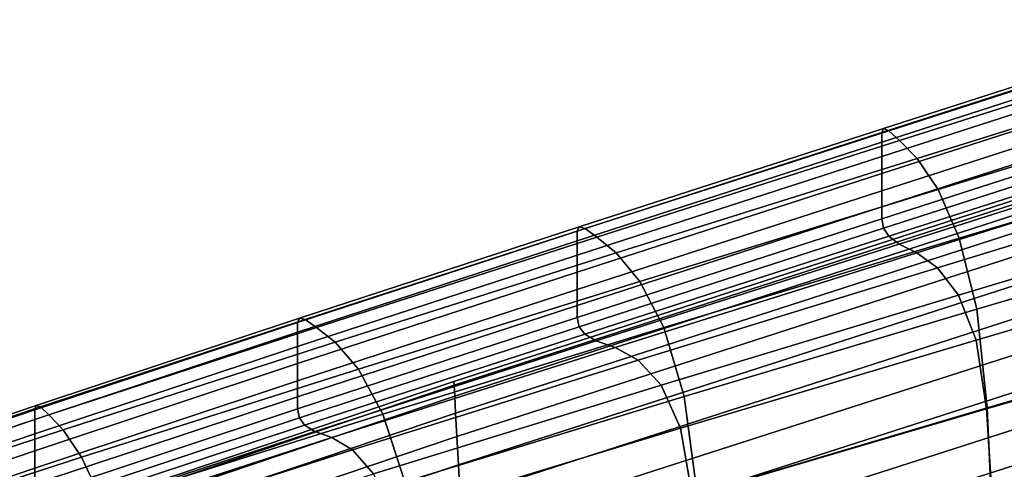
# Model space of a CAD drawing. Extents: x -0.27 to 0.277, y -0.454 to 0.143.
# Drawn here: x -0.163 to -0.137, y 0.104 to 0.115 of the extents above; entities that cross this region are included whole.
import ezdxf

# ---------------------------------------------------------------- set-up
doc = ezdxf.new("R2010")
doc.units = 0

msp = doc.modelspace()

# ---------------------------------------------------------------- linework, layer by layer
for points in [[(-0.139762, 0.112539, 0.847942), (-0.139808, 0.112431, 0.848307), (-0.130835, 0.115321, 0.848307), (-0.130798, 0.115421, 0.84794)], [(-0.139808, 0.112431, 0.848307), (-0.139808, 0.112175, 0.848354), (-0.130835, 0.115065, 0.848353), (-0.130835, 0.115321, 0.848307)], [(-0.139762, 0.112539, 0.847942), (-0.130798, 0.115421, 0.84794), (-0.130686, 0.115336, 0.846955), (-0.139621, 0.112475, 0.846965)], [(-0.139621, 0.112475, 0.846965), (-0.130686, 0.115336, 0.846955), (-0.130463, 0.115034, 0.845056), (-0.139341, 0.112217, 0.845081)], [(-0.139808, 0.111795, 0.848375), (-0.130835, 0.114685, 0.848375), (-0.130835, 0.115065, 0.848353), (-0.139808, 0.112175, 0.848354)], [(-0.138875, 0.111741, 0.841997), (-0.139341, 0.112217, 0.845081), (-0.130463, 0.115034, 0.845056), (-0.130091, 0.114485, 0.841946)], [(-0.139808, 0.111345, 0.848376), (-0.130835, 0.114235, 0.848376), (-0.130835, 0.114685, 0.848375), (-0.139808, 0.111795, 0.848375)], [(-0.138315, 0.110922, 0.838407), (-0.138875, 0.111741, 0.841997), (-0.130091, 0.114485, 0.841946), (-0.129644, 0.113578, 0.838326)], [(-0.139808, 0.111345, 0.848376), (-0.139808, 0.110883, 0.848361), (-0.130835, 0.113773, 0.848361), (-0.130835, 0.114235, 0.848376)], [(-0.139808, 0.110883, 0.848361), (-0.139808, 0.110464, 0.848335), (-0.130835, 0.113354, 0.848335), (-0.130835, 0.113773, 0.848361)], [(-0.138315, 0.110922, 0.838407), (-0.129644, 0.113578, 0.838326), (-0.129199, 0.1122, 0.834894), (-0.137755, 0.109631, 0.835006)], [(-0.139808, 0.110144, 0.848302), (-0.130835, 0.113034, 0.848302), (-0.130835, 0.113354, 0.848335), (-0.139808, 0.110464, 0.848335)], [(-0.139762, 0.109893, 0.848023), (-0.130798, 0.112775, 0.848021), (-0.130835, 0.113034, 0.848302), (-0.139808, 0.110144, 0.848302)], [(-0.139762, 0.109893, 0.848023), (-0.139623, 0.10968, 0.847263), (-0.130688, 0.11254, 0.847253), (-0.130798, 0.112775, 0.848021)], [(-0.14784, 0.109929, 0.847949), (-0.147892, 0.109816, 0.848311), (-0.139808, 0.112431, 0.848307), (-0.139762, 0.112539, 0.847942)], [(-0.147892, 0.109816, 0.848311), (-0.147892, 0.109561, 0.848357), (-0.139808, 0.112175, 0.848354), (-0.139808, 0.112431, 0.848307)], [(-0.14784, 0.109929, 0.847949), (-0.139762, 0.112539, 0.847942), (-0.139621, 0.112475, 0.846965), (-0.147684, 0.109882, 0.846979)], [(-0.147684, 0.109882, 0.846979), (-0.139621, 0.112475, 0.846965), (-0.139341, 0.112217, 0.845081), (-0.147373, 0.109658, 0.845111)], [(-0.139623, 0.10968, 0.847263), (-0.139346, 0.109474, 0.845781), (-0.130468, 0.112289, 0.845757), (-0.130688, 0.11254, 0.847253)], [(-0.147892, 0.10918, 0.848379), (-0.139808, 0.111795, 0.848375), (-0.139808, 0.112175, 0.848354), (-0.147892, 0.109561, 0.848357)], [(-0.146853, 0.109237, 0.842054), (-0.147373, 0.109658, 0.845111), (-0.139341, 0.112217, 0.845081), (-0.138875, 0.111741, 0.841997)], [(-0.138883, 0.109245, 0.843341), (-0.130102, 0.111986, 0.843293), (-0.130468, 0.112289, 0.845757), (-0.139346, 0.109474, 0.845781)], [(-0.137755, 0.109631, 0.835006), (-0.129199, 0.1122, 0.834894), (-0.128829, 0.110239, 0.832351), (-0.137291, 0.107744, 0.832488)], [(-0.13225, 0.111841, 0.847964), (-0.151158, 0.105732, 0.847964), (-0.151163, 0.105832, 0.848936), (-0.132258, 0.111941, 0.848936)], [(-0.13225, 0.111841, 0.849908), (-0.132258, 0.111941, 0.848936), (-0.151163, 0.105832, 0.848936), (-0.151158, 0.105732, 0.849908)], [(-0.132226, 0.111556, 0.847027), (-0.151142, 0.105446, 0.847027), (-0.151158, 0.105732, 0.847964), (-0.13225, 0.111841, 0.847964)], [(-0.132226, 0.111556, 0.850845), (-0.13225, 0.111841, 0.849908), (-0.151158, 0.105732, 0.849908), (-0.151142, 0.105446, 0.850845)], [(-0.138328, 0.108844, 0.840462), (-0.129662, 0.111495, 0.840384), (-0.130102, 0.111986, 0.843293), (-0.138883, 0.109245, 0.843341)], [(-0.132226, 0.111556, 0.847027), (-0.132187, 0.1111, 0.846162), (-0.151117, 0.104989, 0.846162), (-0.151142, 0.105446, 0.847027)], [(-0.132226, 0.111556, 0.850845), (-0.151142, 0.105446, 0.850845), (-0.151117, 0.104989, 0.85171), (-0.132187, 0.1111, 0.85171)], [(-0.147892, 0.108731, 0.84838), (-0.139808, 0.111345, 0.848376), (-0.139808, 0.111795, 0.848375), (-0.147892, 0.10918, 0.848379)], [(-0.146226, 0.108484, 0.838495), (-0.146853, 0.109237, 0.842054), (-0.138875, 0.111741, 0.841997), (-0.138315, 0.110922, 0.838407)], [(-0.147892, 0.108731, 0.84838), (-0.147892, 0.108268, 0.848365), (-0.139808, 0.110883, 0.848361), (-0.139808, 0.111345, 0.848376)], [(-0.138328, 0.108844, 0.840462), (-0.137772, 0.10812, 0.837664), (-0.129221, 0.110681, 0.837557), (-0.129662, 0.111495, 0.840384)], [(-0.132187, 0.1111, 0.846162), (-0.132135, 0.110488, 0.845403), (-0.151084, 0.104375, 0.845403), (-0.151117, 0.104989, 0.846162)], [(-0.132187, 0.1111, 0.85171), (-0.151117, 0.104989, 0.85171), (-0.151084, 0.104375, 0.852469), (-0.132135, 0.110488, 0.852469)], [(-0.147892, 0.108268, 0.848365), (-0.147892, 0.107849, 0.848339), (-0.139808, 0.110464, 0.848335), (-0.139808, 0.110883, 0.848361)], [(-0.146226, 0.108484, 0.838495), (-0.138315, 0.110922, 0.838407), (-0.137755, 0.109631, 0.835006), (-0.145593, 0.107261, 0.835125)], [(-0.137772, 0.10812, 0.837664), (-0.137309, 0.106923, 0.835465), (-0.128854, 0.109411, 0.835333), (-0.129221, 0.110681, 0.837557)], [(-0.132072, 0.109735, 0.853086), (-0.132135, 0.110488, 0.852469), (-0.151084, 0.104375, 0.852469), (-0.151043, 0.10362, 0.853086)], [(-0.132072, 0.109735, 0.844787), (-0.151043, 0.10362, 0.844787), (-0.151084, 0.104375, 0.845403), (-0.132135, 0.110488, 0.845403)], [(-0.147892, 0.107529, 0.848305), (-0.139808, 0.110144, 0.848302), (-0.139808, 0.110464, 0.848335), (-0.147892, 0.107849, 0.848339)], [(-0.147841, 0.107283, 0.848029), (-0.139762, 0.109893, 0.848023), (-0.139808, 0.110144, 0.848302), (-0.147892, 0.107529, 0.848305)], [(-0.137014, 0.105132, 0.831549), (-0.137291, 0.107744, 0.832488), (-0.128829, 0.110239, 0.832351), (-0.128609, 0.107584, 0.831397)], [(-0.14784, 0.109929, 0.847949), (-0.155259, 0.10751, 0.847963), (-0.155309, 0.107394, 0.848322), (-0.147892, 0.109816, 0.848311)], [(-0.147892, 0.109816, 0.848311), (-0.155309, 0.107394, 0.848322), (-0.155309, 0.107138, 0.848368), (-0.147892, 0.109561, 0.848357)], [(-0.14784, 0.109929, 0.847949), (-0.147684, 0.109882, 0.846979), (-0.155109, 0.107472, 0.847003), (-0.155259, 0.10751, 0.847963)], [(-0.147684, 0.109882, 0.846979), (-0.147373, 0.109658, 0.845111), (-0.15481, 0.107264, 0.845155), (-0.155109, 0.107472, 0.847003)], [(-0.131999, 0.108876, 0.853545), (-0.132072, 0.109735, 0.853086), (-0.151043, 0.10362, 0.853086), (-0.150996, 0.102759, 0.853545)], [(-0.131999, 0.108876, 0.844328), (-0.150996, 0.102759, 0.844328), (-0.151043, 0.10362, 0.844787), (-0.132072, 0.109735, 0.844787)], [(-0.147841, 0.107283, 0.848029), (-0.147689, 0.107086, 0.847276), (-0.139623, 0.10968, 0.847263), (-0.139762, 0.109893, 0.848023)], [(-0.147892, 0.10918, 0.848379), (-0.147892, 0.109561, 0.848357), (-0.155309, 0.107138, 0.848368), (-0.155309, 0.106758, 0.848389)], [(-0.146853, 0.109237, 0.842054), (-0.154311, 0.106873, 0.84213), (-0.15481, 0.107264, 0.845155), (-0.147373, 0.109658, 0.845111)], [(-0.147689, 0.107086, 0.847276), (-0.147386, 0.106911, 0.845809), (-0.139346, 0.109474, 0.845781), (-0.139623, 0.10968, 0.847263)], [(-0.14688, 0.106734, 0.843394), (-0.138883, 0.109245, 0.843341), (-0.139346, 0.109474, 0.845781), (-0.147386, 0.106911, 0.845809)], [(-0.145593, 0.107261, 0.835125), (-0.137755, 0.109631, 0.835006), (-0.137291, 0.107744, 0.832488), (-0.145052, 0.10543, 0.832632)], [(-0.146226, 0.108484, 0.838495), (-0.153697, 0.106155, 0.838609), (-0.154311, 0.106873, 0.84213), (-0.146853, 0.109237, 0.842054)], [(-0.146272, 0.106395, 0.840544), (-0.138328, 0.108844, 0.840462), (-0.138883, 0.109245, 0.843341), (-0.14688, 0.106734, 0.843394)], [(-0.137031, 0.105105, 0.834385), (-0.128632, 0.107549, 0.834237), (-0.128854, 0.109411, 0.835333), (-0.137309, 0.106923, 0.835465)], [(-0.147892, 0.108731, 0.84838), (-0.147892, 0.10918, 0.848379), (-0.155309, 0.106758, 0.848389), (-0.155309, 0.106308, 0.848391)], [(-0.147892, 0.108731, 0.84838), (-0.155309, 0.106308, 0.848391), (-0.155309, 0.105846, 0.848376), (-0.147892, 0.108268, 0.848365)], [(-0.131999, 0.108876, 0.853545), (-0.150996, 0.102759, 0.853545), (-0.150945, 0.101826, 0.853832), (-0.13192, 0.107946, 0.853832)], [(-0.131999, 0.108876, 0.844328), (-0.13192, 0.107946, 0.84404), (-0.150945, 0.101826, 0.84404), (-0.150996, 0.102759, 0.844328)], [(-0.146272, 0.106395, 0.840544), (-0.145664, 0.105734, 0.837776), (-0.137772, 0.10812, 0.837664), (-0.138328, 0.108844, 0.840462)], [(-0.146226, 0.108484, 0.838495), (-0.145593, 0.107261, 0.835125), (-0.153052, 0.104969, 0.835275), (-0.153697, 0.106155, 0.838609)], [(-0.147892, 0.108268, 0.848365), (-0.155309, 0.105846, 0.848376), (-0.155309, 0.105427, 0.848349), (-0.147892, 0.107849, 0.848339)], [(-0.13192, 0.107946, 0.853832), (-0.150945, 0.101826, 0.853832), (-0.150893, 0.100859, 0.853933), (-0.131839, 0.106981, 0.853933)], [(-0.13192, 0.107946, 0.84404), (-0.131839, 0.106981, 0.84394), (-0.150893, 0.100859, 0.84394), (-0.150945, 0.101826, 0.84404)], [(-0.145664, 0.105734, 0.837776), (-0.145154, 0.104591, 0.835602), (-0.137309, 0.106923, 0.835465), (-0.137772, 0.10812, 0.837664)], [(-0.147892, 0.107529, 0.848305), (-0.147892, 0.107849, 0.848339), (-0.155309, 0.105427, 0.848349), (-0.155309, 0.105107, 0.848316)], [(-0.144704, 0.102854, 0.831705), (-0.145052, 0.10543, 0.832632), (-0.137291, 0.107744, 0.832488), (-0.137014, 0.105132, 0.831549)], [(-0.155259, 0.10751, 0.847963), (-0.162245, 0.105196, 0.847989), (-0.162282, 0.105081, 0.848344), (-0.155309, 0.107394, 0.848322)], [(-0.155309, 0.107394, 0.848322), (-0.162282, 0.105081, 0.848344), (-0.162282, 0.104825, 0.84839), (-0.155309, 0.107138, 0.848368)], [(-0.155259, 0.10751, 0.847963), (-0.155109, 0.107472, 0.847003), (-0.162132, 0.105156, 0.847042), (-0.162245, 0.105196, 0.847989)], [(-0.155109, 0.107472, 0.847003), (-0.15481, 0.107264, 0.845155), (-0.161907, 0.104945, 0.84522), (-0.162132, 0.105156, 0.847042)], [(-0.147841, 0.107283, 0.848029), (-0.147892, 0.107529, 0.848305), (-0.155309, 0.105107, 0.848316), (-0.155263, 0.104863, 0.848043)], [(-0.136896, 0.102997, 0.834131), (-0.128524, 0.105421, 0.833975), (-0.128632, 0.107549, 0.834237), (-0.137031, 0.105105, 0.834385)], [(-0.136878, 0.102195, 0.831709), (-0.137014, 0.105132, 0.831549), (-0.128609, 0.107584, 0.831397), (-0.128502, 0.104625, 0.831549)], [(-0.155309, 0.106758, 0.848389), (-0.155309, 0.107138, 0.848368), (-0.162282, 0.104825, 0.84839), (-0.162282, 0.104445, 0.848411)], [(-0.154311, 0.106873, 0.84213), (-0.161531, 0.104548, 0.842237), (-0.161907, 0.104945, 0.84522), (-0.15481, 0.107264, 0.845155)], [(-0.147841, 0.107283, 0.848029), (-0.155263, 0.104863, 0.848043), (-0.155127, 0.10467, 0.847298), (-0.147689, 0.107086, 0.847276)], [(-0.145593, 0.107261, 0.835125), (-0.145052, 0.10543, 0.832632), (-0.152462, 0.103171, 0.832808), (-0.153052, 0.104969, 0.835275)], [(-0.153697, 0.106155, 0.838609), (-0.161042, 0.103825, 0.838766), (-0.161531, 0.104548, 0.842237), (-0.154311, 0.106873, 0.84213)], [(-0.147689, 0.107086, 0.847276), (-0.155127, 0.10467, 0.847298), (-0.154853, 0.104504, 0.845848), (-0.147386, 0.106911, 0.845809)], [(-0.14688, 0.106734, 0.843394), (-0.147386, 0.106911, 0.845809), (-0.154853, 0.104504, 0.845848), (-0.154398, 0.104342, 0.84346)], [(-0.131757, 0.106016, 0.84404), (-0.15084, 0.099891, 0.84404), (-0.150893, 0.100859, 0.84394), (-0.131839, 0.106981, 0.84394)], [(-0.131757, 0.106016, 0.853832), (-0.131839, 0.106981, 0.853933), (-0.150893, 0.100859, 0.853933), (-0.15084, 0.099891, 0.853832)], [(-0.144844, 0.102807, 0.834537), (-0.137031, 0.105105, 0.834385), (-0.137309, 0.106923, 0.835465), (-0.145154, 0.104591, 0.835602)], [(-0.155309, 0.106308, 0.848391), (-0.155309, 0.106758, 0.848389), (-0.162282, 0.104445, 0.848411), (-0.162282, 0.103995, 0.848412)], [(-0.146272, 0.106395, 0.840544), (-0.14688, 0.106734, 0.843394), (-0.154398, 0.104342, 0.84346), (-0.153849, 0.104022, 0.840644)], [(-0.146272, 0.106395, 0.840544), (-0.153849, 0.104022, 0.840644), (-0.153295, 0.103383, 0.837909), (-0.145664, 0.105734, 0.837776)], [(-0.155309, 0.106308, 0.848391), (-0.162282, 0.103995, 0.848412), (-0.162282, 0.103533, 0.848398), (-0.155309, 0.105846, 0.848376)], [(-0.153697, 0.106155, 0.838609), (-0.153052, 0.104969, 0.835275), (-0.160476, 0.102635, 0.835477), (-0.161042, 0.103825, 0.838766)], [(-0.151158, 0.105732, 0.847964), (-0.166371, 0.100602, 0.847964), (-0.166373, 0.100702, 0.848936), (-0.151163, 0.105832, 0.848936)], [(-0.151158, 0.105732, 0.849908), (-0.151163, 0.105832, 0.848936), (-0.166373, 0.100702, 0.848936), (-0.166371, 0.100602, 0.849908)], [(-0.155309, 0.105846, 0.848376), (-0.162282, 0.103533, 0.848398), (-0.162282, 0.103114, 0.848371), (-0.155309, 0.105427, 0.848349)], [(-0.131679, 0.105086, 0.844328), (-0.150789, 0.098959, 0.844328), (-0.15084, 0.099891, 0.84404), (-0.131757, 0.106016, 0.84404)], [(-0.131679, 0.105086, 0.853545), (-0.131757, 0.106016, 0.853832), (-0.15084, 0.099891, 0.853832), (-0.150789, 0.098959, 0.853545)], [(-0.151142, 0.105446, 0.847027), (-0.166363, 0.100315, 0.847027), (-0.166371, 0.100602, 0.847964), (-0.151158, 0.105732, 0.847964)], [(-0.151142, 0.105446, 0.850845), (-0.151158, 0.105732, 0.849908), (-0.166371, 0.100602, 0.849908), (-0.166363, 0.100315, 0.850845)], [(-0.145664, 0.105734, 0.837776), (-0.153295, 0.103383, 0.837909), (-0.152826, 0.102262, 0.835763), (-0.145154, 0.104591, 0.835602)], [(-0.151142, 0.105446, 0.847027), (-0.151117, 0.104989, 0.846162), (-0.16635, 0.099857, 0.846162), (-0.166363, 0.100315, 0.847027)], [(-0.151142, 0.105446, 0.850845), (-0.166363, 0.100315, 0.850845), (-0.16635, 0.099857, 0.85171), (-0.151117, 0.104989, 0.85171)], [(-0.155309, 0.105107, 0.848316), (-0.155309, 0.105427, 0.848349), (-0.162282, 0.103114, 0.848371), (-0.162282, 0.102794, 0.848338)], [(-0.144704, 0.102854, 0.831705), (-0.15201, 0.100618, 0.831889), (-0.152462, 0.103171, 0.832808), (-0.145052, 0.10543, 0.832632)], [(-0.136896, 0.102997, 0.834131), (-0.136862, 0.10093, 0.83441), (-0.128496, 0.103351, 0.834251), (-0.128524, 0.105421, 0.833975)], [(-0.169023, 0.102905, 0.848031), (-0.169035, 0.102794, 0.84838), (-0.162282, 0.105081, 0.848344), (-0.162245, 0.105196, 0.847989)], [(-0.169035, 0.102794, 0.84838), (-0.169035, 0.102539, 0.848426), (-0.162282, 0.104825, 0.84839), (-0.162282, 0.105081, 0.848344)], [(-0.169023, 0.102905, 0.848031), (-0.162245, 0.105196, 0.847989), (-0.162132, 0.105156, 0.847042), (-0.168988, 0.102849, 0.847102)], [(-0.168988, 0.102849, 0.847102), (-0.162132, 0.105156, 0.847042), (-0.161907, 0.104945, 0.84522), (-0.168917, 0.102609, 0.845314)], [(-0.155263, 0.104863, 0.848043), (-0.155309, 0.105107, 0.848316), (-0.162282, 0.102794, 0.848338), (-0.162255, 0.102546, 0.848068)], [(-0.131679, 0.105086, 0.844328), (-0.131606, 0.104227, 0.844787), (-0.150742, 0.098097, 0.844787), (-0.150789, 0.098959, 0.844328)], [(-0.131679, 0.105086, 0.853545), (-0.150789, 0.098959, 0.853545), (-0.150742, 0.098097, 0.853086), (-0.131606, 0.104227, 0.853086)], [(-0.14469, 0.100717, 0.834291), (-0.136896, 0.102997, 0.834131), (-0.137031, 0.105105, 0.834385), (-0.144844, 0.102807, 0.834537)], [(-0.144505, 0.099936, 0.831869), (-0.144704, 0.102854, 0.831705), (-0.137014, 0.105132, 0.831549), (-0.136878, 0.102195, 0.831709)], [(-0.169035, 0.102158, 0.848447), (-0.162282, 0.104445, 0.848411), (-0.162282, 0.104825, 0.84839), (-0.169035, 0.102539, 0.848426)], [(-0.168798, 0.102162, 0.842389), (-0.168917, 0.102609, 0.845314), (-0.161907, 0.104945, 0.84522), (-0.161531, 0.104548, 0.842237)], [(-0.151117, 0.104989, 0.846162), (-0.151084, 0.104375, 0.845403), (-0.166334, 0.099242, 0.845403), (-0.16635, 0.099857, 0.846162)], [(-0.151117, 0.104989, 0.85171), (-0.16635, 0.099857, 0.85171), (-0.166334, 0.099242, 0.852469), (-0.151084, 0.104375, 0.852469)], [(-0.155263, 0.104863, 0.848043), (-0.162255, 0.102546, 0.848068), (-0.162174, 0.102342, 0.847333), (-0.155127, 0.10467, 0.847298)], [(-0.153052, 0.104969, 0.835275), (-0.152462, 0.103171, 0.832808), (-0.15987, 0.100838, 0.833039), (-0.160476, 0.102635, 0.835477)], [(-0.168579, 0.101381, 0.838984), (-0.168798, 0.102162, 0.842389), (-0.161531, 0.104548, 0.842237), (-0.161042, 0.103825, 0.838766)], [(-0.155127, 0.10467, 0.847298), (-0.162174, 0.102342, 0.847333), (-0.162012, 0.102155, 0.845904), (-0.154853, 0.104504, 0.845848)], [(-0.154398, 0.104342, 0.84346), (-0.154853, 0.104504, 0.845848), (-0.162012, 0.102155, 0.845904), (-0.161741, 0.101958, 0.843551)], [(-0.144844, 0.102807, 0.834537), (-0.145154, 0.104591, 0.835602), (-0.152826, 0.102262, 0.835763), (-0.152529, 0.100499, 0.834716)], [(-0.136878, 0.102195, 0.831709), (-0.128502, 0.104625, 0.831549), (-0.12847, 0.101755, 0.832328), (-0.136835, 0.099332, 0.83249)], [(-0.169035, 0.101708, 0.848449), (-0.162282, 0.103995, 0.848412), (-0.162282, 0.104445, 0.848411), (-0.169035, 0.102158, 0.848447)], [(-0.151043, 0.10362, 0.853086), (-0.151084, 0.104375, 0.852469), (-0.166334, 0.099242, 0.852469), (-0.166313, 0.098485, 0.853086)], [(-0.151043, 0.10362, 0.844787), (-0.166313, 0.098485, 0.844787), (-0.166334, 0.099242, 0.845403), (-0.151084, 0.104375, 0.845403)], [(-0.153849, 0.104022, 0.840644), (-0.154398, 0.104342, 0.84346), (-0.161741, 0.101958, 0.843551), (-0.161411, 0.101598, 0.840776)], [(-0.169035, 0.101708, 0.848449), (-0.169035, 0.101246, 0.848434), (-0.162282, 0.103533, 0.848398), (-0.162282, 0.103995, 0.848412)], [(-0.153849, 0.104022, 0.840644), (-0.161411, 0.101598, 0.840776), (-0.161069, 0.100923, 0.838082), (-0.153295, 0.103383, 0.837909)], [(-0.131606, 0.104227, 0.844787), (-0.131542, 0.103474, 0.845403), (-0.150701, 0.097342, 0.845403), (-0.150742, 0.098097, 0.844787)], [(-0.131606, 0.104227, 0.853086), (-0.150742, 0.098097, 0.853086), (-0.150701, 0.097342, 0.852469), (-0.131542, 0.103474, 0.852469)], [(-0.168579, 0.101381, 0.838984), (-0.161042, 0.103825, 0.838766), (-0.160476, 0.102635, 0.835477), (-0.168205, 0.100138, 0.835752)], [(-0.169035, 0.101246, 0.848434), (-0.169035, 0.100827, 0.848408), (-0.162282, 0.103114, 0.848371), (-0.162282, 0.103533, 0.848398)], [(-0.150996, 0.102759, 0.853545), (-0.151043, 0.10362, 0.853086), (-0.166313, 0.098485, 0.853086), (-0.16629, 0.097622, 0.853545)], [(-0.150996, 0.102759, 0.844328), (-0.16629, 0.097622, 0.844328), (-0.166313, 0.098485, 0.844787), (-0.151043, 0.10362, 0.844787)]]:
    msp.add_3dface(points)

doc.saveas('drawing.dxf')
